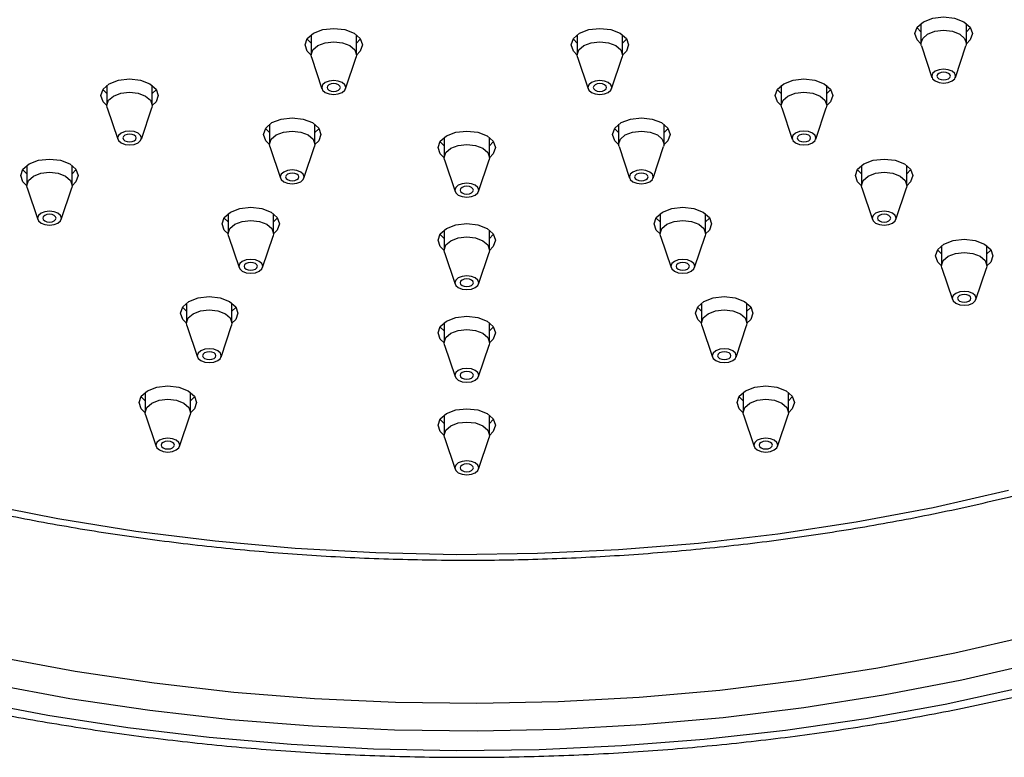
# Model space of a CAD drawing. Units: millimetres. Extents: x 3 to 4997, y 5 to 4995.
# Drawn here: x 3908 to 3981, y 1293 to 1348 of the extents above; entities that cross this region are included whole.
import ezdxf

# ---------------------------------------------------------------- set-up
doc = ezdxf.new("R2010")
doc.units = ezdxf.units.MM

msp = doc.modelspace()

# ---------------------------------------------------------------- linework, layer by layer
at = {"color": 7, "linetype": 'Continuous', "lineweight": 25}
for p, q in [((3975.078, 1347.566), (3975.078, 1346.071)), ((3978.478, 1346.071), (3978.478, 1347.566)), ((3929.405, 1346.712), (3929.405, 1345.217)), ((3932.805, 1345.217), (3932.805, 1346.712)), ((3949.334, 1346.712), (3949.334, 1345.217)), ((3952.734, 1345.217), (3952.734, 1346.712)), ((3975.109, 1345.885), (3975.898, 1343.524)), ((3977.658, 1343.524), (3978.448, 1345.885)), ((3929.436, 1345.031), (3930.225, 1342.67)), ((3931.985, 1342.67), (3932.774, 1345.031)), ((3949.365, 1345.031), (3950.154, 1342.67)), ((3951.914, 1342.67), (3952.703, 1345.031)), ((3914.119, 1342.933), (3914.119, 1341.438)), ((3917.519, 1341.438), (3917.519, 1342.933)), ((3964.619, 1342.933), (3964.619, 1341.438)), ((3968.019, 1341.438), (3968.019, 1342.933)), ((3914.15, 1341.252), (3914.94, 1338.891)), ((3916.699, 1338.891), (3917.489, 1341.252)), ((3964.65, 1341.252), (3965.44, 1338.891)), ((3967.199, 1338.891), (3967.989, 1341.252)), ((3926.299, 1340.021), (3926.299, 1338.526)), ((3929.699, 1338.526), (3929.699, 1340.021)), ((3952.44, 1340.021), (3952.44, 1338.526)), ((3955.84, 1338.526), (3955.84, 1340.021)), ((3939.369, 1339.027), (3939.369, 1337.532)), ((3942.769, 1337.532), (3942.769, 1339.027)), ((3926.33, 1338.34), (3927.119, 1335.978)), ((3928.879, 1335.978), (3929.668, 1338.34)), ((3952.471, 1338.34), (3953.26, 1335.978)), ((3955.02, 1335.978), (3955.809, 1338.34)), ((3908.119, 1336.934), (3908.119, 1335.439)), ((3911.519, 1335.439), (3911.519, 1336.934)), ((3939.4, 1337.347), (3940.19, 1334.985)), ((3941.949, 1334.985), (3942.739, 1337.347)), ((3970.619, 1336.934), (3970.619, 1335.439)), ((3974.019, 1335.439), (3974.019, 1336.934)), ((3908.15, 1335.253), (3908.94, 1332.891)), ((3910.699, 1332.891), (3911.489, 1335.253)), ((3970.65, 1335.253), (3971.44, 1332.891)), ((3973.199, 1332.891), (3973.989, 1335.253)), ((3923.193, 1333.329), (3923.193, 1331.834)), ((3926.593, 1331.834), (3926.593, 1333.329)), ((3955.546, 1333.329), (3955.546, 1331.834)), ((3958.946, 1331.834), (3958.946, 1333.329)), ((3923.224, 1331.649), (3924.013, 1329.287)), ((3925.773, 1329.287), (3926.562, 1331.649)), ((3939.369, 1332.1), (3939.369, 1330.605)), ((3942.769, 1330.605), (3942.769, 1332.1)), ((3955.576, 1331.649), (3956.366, 1329.287)), ((3958.126, 1329.287), (3958.915, 1331.649)), ((3976.619, 1330.934), (3976.619, 1329.44)), ((3980.019, 1329.44), (3980.019, 1330.934)), ((3939.4, 1330.419), (3940.19, 1328.057)), ((3941.949, 1328.057), (3942.739, 1330.419)), ((3976.65, 1329.254), (3977.44, 1326.892)), ((3979.199, 1326.892), (3979.989, 1329.254)), ((3920.087, 1326.638), (3920.087, 1325.143)), ((3923.487, 1325.143), (3923.487, 1326.638)), ((3958.651, 1326.638), (3958.651, 1325.143)), ((3962.051, 1325.143), (3962.051, 1326.638)), ((3920.118, 1324.957), (3920.908, 1322.595)), ((3922.667, 1322.595), (3923.457, 1324.957)), ((3939.369, 1325.172), (3939.369, 1323.678)), ((3942.769, 1323.678), (3942.769, 1325.172)), ((3958.682, 1324.957), (3959.472, 1322.595)), ((3961.231, 1322.595), (3962.021, 1324.957)), ((3939.4, 1323.492), (3940.19, 1321.13)), ((3941.949, 1321.13), (3942.739, 1323.492)), ((3916.982, 1319.946), (3916.982, 1318.452)), ((3920.382, 1318.452), (3920.382, 1319.946)), ((3961.757, 1319.946), (3961.757, 1318.452)), ((3965.157, 1318.452), (3965.157, 1319.946)), ((3917.012, 1318.266), (3917.802, 1315.904)), ((3919.562, 1315.904), (3920.351, 1318.266)), ((3939.369, 1318.245), (3939.369, 1316.75)), ((3942.769, 1316.75), (3942.769, 1318.245)), ((3961.788, 1318.266), (3962.577, 1315.904)), ((3964.337, 1315.904), (3965.127, 1318.266)), ((3939.4, 1316.564), (3940.19, 1314.202)), ((3941.949, 1314.202), (3942.739, 1316.564))]:
    msp.add_line(p, q, dxfattribs=at)
at = {"color": 7, "linetype": 'Continuous', "lineweight": 25, "flags": 128}
for points in [[(3975.258, 1347.684), (3975.956, 1347.953), (3976.778, 1348.047), (3977.601, 1347.953), (3978.299, 1347.684), (3978.765, 1347.281), (3978.928, 1346.806), (3978.765, 1346.331), (3978.478, 1346.046)], [(3929.585, 1346.83), (3930.282, 1347.099), (3931.105, 1347.193), (3931.928, 1347.099), (3932.625, 1346.83), (3933.091, 1346.427), (3933.255, 1345.952), (3933.091, 1345.477), (3932.804, 1345.192)], [(3949.514, 1346.83), (3950.211, 1347.099), (3951.034, 1347.193), (3951.857, 1347.099), (3952.554, 1346.83), (3953.02, 1346.427), (3953.184, 1345.952), (3953.02, 1345.477), (3952.733, 1345.192)], [(3975.079, 1346.046), (3974.792, 1346.331), (3974.628, 1346.806), (3974.792, 1347.281), (3975.258, 1347.684)], [(3975.078, 1346.944), (3974.792, 1347.229), (3974.774, 1347.255)], [(3975.109, 1345.885), (3975.078, 1346.071), (3975.208, 1346.447), (3975.576, 1346.765), (3976.128, 1346.978), (3976.778, 1347.053), (3977.429, 1346.978), (3977.98, 1346.765), (3978.349, 1346.447), (3978.478, 1346.071), (3978.448, 1345.885)], [(3978.783, 1347.255), (3978.765, 1347.229), (3978.478, 1346.944)], [(3929.406, 1345.192), (3929.119, 1345.477), (3928.955, 1345.952), (3929.119, 1346.427), (3929.585, 1346.83)], [(3929.405, 1346.09), (3929.119, 1346.375), (3929.101, 1346.401)], [(3933.109, 1346.401), (3933.091, 1346.375), (3932.805, 1346.09)], [(3949.335, 1345.192), (3949.048, 1345.477), (3948.884, 1345.952), (3949.048, 1346.427), (3949.514, 1346.83)], [(3949.334, 1346.09), (3949.048, 1346.375), (3949.03, 1346.401)], [(3953.038, 1346.401), (3953.02, 1346.375), (3952.734, 1346.09)], [(3929.436, 1345.031), (3929.405, 1345.217), (3929.534, 1345.593), (3929.903, 1345.911), (3930.454, 1346.124), (3931.105, 1346.199), (3931.755, 1346.124), (3932.307, 1345.911), (3932.676, 1345.593), (3932.805, 1345.217), (3932.774, 1345.031)], [(3949.365, 1345.031), (3949.334, 1345.217), (3949.463, 1345.593), (3949.832, 1345.911), (3950.383, 1346.124), (3951.034, 1346.199), (3951.685, 1346.124), (3952.236, 1345.911), (3952.605, 1345.593), (3952.734, 1345.217), (3952.703, 1345.031)], [(3977.412, 1343.256), (3977.606, 1343.424), (3977.675, 1343.622), (3977.606, 1343.82), (3977.412, 1343.987), (3977.121, 1344.1), (3976.778, 1344.139), (3976.435, 1344.1), (3976.145, 1343.987), (3975.95, 1343.82), (3975.882, 1343.622), (3975.95, 1343.424), (3976.145, 1343.256), (3976.435, 1343.144), (3976.778, 1343.104), (3977.121, 1343.144), (3977.412, 1343.256)], [(3914.299, 1343.051), (3914.997, 1343.32), (3915.819, 1343.414), (3916.642, 1343.32), (3917.34, 1343.051), (3917.806, 1342.648), (3917.969, 1342.173), (3917.806, 1341.698), (3917.519, 1341.413)], [(3964.799, 1343.051), (3965.497, 1343.32), (3966.319, 1343.414), (3967.142, 1343.32), (3967.84, 1343.051), (3968.306, 1342.648), (3968.469, 1342.173), (3968.306, 1341.698), (3968.019, 1341.413)], [(3977.132, 1343.417), (3977.24, 1343.511), (3977.278, 1343.622), (3977.24, 1343.732), (3977.132, 1343.826), (3976.97, 1343.888), (3976.778, 1343.91), (3976.587, 1343.888), (3976.425, 1343.826), (3976.316, 1343.732), (3976.278, 1343.622), (3976.316, 1343.511), (3976.425, 1343.417), (3976.587, 1343.355), (3976.778, 1343.333), (3976.97, 1343.355), (3977.132, 1343.417)], [(3914.12, 1341.413), (3913.833, 1341.698), (3913.669, 1342.173), (3913.833, 1342.648), (3914.299, 1343.051)], [(3914.119, 1342.311), (3913.833, 1342.596), (3913.815, 1342.622)], [(3917.824, 1342.622), (3917.806, 1342.596), (3917.519, 1342.311)], [(3931.739, 1342.402), (3931.933, 1342.57), (3932.001, 1342.768), (3931.933, 1342.966), (3931.739, 1343.133), (3931.448, 1343.246), (3931.105, 1343.285), (3930.762, 1343.246), (3930.471, 1343.133), (3930.277, 1342.966), (3930.209, 1342.768), (3930.277, 1342.57), (3930.471, 1342.402), (3930.762, 1342.29), (3931.105, 1342.25), (3931.448, 1342.29), (3931.739, 1342.402)], [(3931.458, 1342.563), (3931.567, 1342.657), (3931.605, 1342.768), (3931.567, 1342.878), (3931.458, 1342.972), (3931.296, 1343.034), (3931.105, 1343.056), (3930.914, 1343.034), (3930.751, 1342.972), (3930.643, 1342.878), (3930.605, 1342.768), (3930.643, 1342.657), (3930.751, 1342.563), (3930.914, 1342.501), (3931.105, 1342.479), (3931.296, 1342.501), (3931.458, 1342.563)], [(3951.668, 1342.402), (3951.862, 1342.57), (3951.93, 1342.768), (3951.862, 1342.966), (3951.668, 1343.133), (3951.377, 1343.246), (3951.034, 1343.285), (3950.691, 1343.246), (3950.4, 1343.133), (3950.206, 1342.966), (3950.138, 1342.768), (3950.206, 1342.57), (3950.4, 1342.402), (3950.691, 1342.29), (3951.034, 1342.25), (3951.377, 1342.29), (3951.668, 1342.402)], [(3951.388, 1342.563), (3951.496, 1342.657), (3951.534, 1342.768), (3951.496, 1342.878), (3951.388, 1342.972), (3951.225, 1343.034), (3951.034, 1343.056), (3950.843, 1343.034), (3950.68, 1342.972), (3950.572, 1342.878), (3950.534, 1342.768), (3950.572, 1342.657), (3950.68, 1342.563), (3950.843, 1342.501), (3951.034, 1342.479), (3951.225, 1342.501), (3951.388, 1342.563)], [(3964.62, 1341.413), (3964.333, 1341.698), (3964.169, 1342.173), (3964.333, 1342.648), (3964.799, 1343.051)], [(3964.619, 1342.311), (3964.333, 1342.596), (3964.315, 1342.622)], [(3968.324, 1342.622), (3968.306, 1342.596), (3968.019, 1342.311)], [(3914.15, 1341.252), (3914.119, 1341.438), (3914.249, 1341.814), (3914.617, 1342.132), (3915.169, 1342.345), (3915.819, 1342.42), (3916.47, 1342.345), (3917.022, 1342.132), (3917.39, 1341.814), (3917.519, 1341.438), (3917.489, 1341.252)], [(3964.65, 1341.252), (3964.619, 1341.438), (3964.749, 1341.814), (3965.117, 1342.132), (3965.669, 1342.345), (3966.319, 1342.42), (3966.97, 1342.345), (3967.522, 1342.132), (3967.89, 1341.814), (3968.019, 1341.438), (3967.989, 1341.252)], [(3926.479, 1340.138), (3927.176, 1340.407), (3927.999, 1340.502), (3928.822, 1340.407), (3929.519, 1340.138), (3929.985, 1339.736), (3930.149, 1339.261), (3929.985, 1338.786), (3929.699, 1338.5)], [(3952.62, 1340.138), (3953.317, 1340.407), (3954.14, 1340.502), (3954.963, 1340.407), (3955.66, 1340.138), (3956.126, 1339.736), (3956.29, 1339.261), (3956.126, 1338.786), (3955.839, 1338.5)], [(3926.3, 1338.5), (3926.013, 1338.786), (3925.849, 1339.261), (3926.013, 1339.736), (3926.479, 1340.138)], [(3926.299, 1339.399), (3926.013, 1339.684), (3925.995, 1339.71)], [(3930.003, 1339.71), (3929.985, 1339.684), (3929.699, 1339.399)], [(3952.44, 1338.5), (3952.153, 1338.786), (3951.99, 1339.261), (3952.153, 1339.736), (3952.62, 1340.138)], [(3952.44, 1339.399), (3952.153, 1339.684), (3952.136, 1339.71)], [(3956.144, 1339.71), (3956.126, 1339.684), (3955.84, 1339.399)], [(3916.453, 1338.623), (3916.647, 1338.791), (3916.716, 1338.989), (3916.647, 1339.187), (3916.453, 1339.354), (3916.162, 1339.467), (3915.819, 1339.506), (3915.477, 1339.467), (3915.186, 1339.354), (3914.992, 1339.187), (3914.923, 1338.989), (3914.992, 1338.791), (3915.186, 1338.623), (3915.477, 1338.511), (3915.819, 1338.471), (3916.162, 1338.511), (3916.453, 1338.623)], [(3916.173, 1338.784), (3916.281, 1338.878), (3916.319, 1338.989), (3916.281, 1339.099), (3916.173, 1339.193), (3916.011, 1339.255), (3915.819, 1339.277), (3915.628, 1339.255), (3915.466, 1339.193), (3915.358, 1339.099), (3915.319, 1338.989), (3915.358, 1338.878), (3915.466, 1338.784), (3915.628, 1338.722), (3915.819, 1338.7), (3916.011, 1338.722), (3916.173, 1338.784)], [(3926.33, 1338.34), (3926.299, 1338.526), (3926.429, 1338.901), (3926.797, 1339.22), (3927.349, 1339.433), (3927.999, 1339.507), (3928.65, 1339.433), (3929.201, 1339.22), (3929.57, 1338.901), (3929.699, 1338.526), (3929.668, 1338.34)], [(3939.37, 1337.507), (3939.083, 1337.792), (3938.919, 1338.267), (3939.083, 1338.742), (3939.549, 1339.145)], [(3939.549, 1339.145), (3940.247, 1339.414), (3941.069, 1339.509), (3941.892, 1339.414), (3942.59, 1339.145), (3943.056, 1338.742), (3943.219, 1338.267), (3943.056, 1337.792), (3942.769, 1337.507)], [(3952.471, 1338.34), (3952.44, 1338.526), (3952.569, 1338.901), (3952.938, 1339.22), (3953.489, 1339.433), (3954.14, 1339.507), (3954.79, 1339.433), (3955.342, 1339.22), (3955.71, 1338.901), (3955.84, 1338.526), (3955.809, 1338.34)], [(3966.953, 1338.623), (3967.147, 1338.791), (3967.216, 1338.989), (3967.147, 1339.187), (3966.953, 1339.354), (3966.662, 1339.467), (3966.319, 1339.506), (3965.977, 1339.467), (3965.686, 1339.354), (3965.492, 1339.187), (3965.423, 1338.989), (3965.492, 1338.791), (3965.686, 1338.623), (3965.977, 1338.511), (3966.319, 1338.471), (3966.662, 1338.511), (3966.953, 1338.623)], [(3966.673, 1338.784), (3966.781, 1338.878), (3966.819, 1338.989), (3966.781, 1339.099), (3966.673, 1339.193), (3966.511, 1339.255), (3966.319, 1339.277), (3966.128, 1339.255), (3965.966, 1339.193), (3965.858, 1339.099), (3965.819, 1338.989), (3965.858, 1338.878), (3965.966, 1338.784), (3966.128, 1338.722), (3966.319, 1338.7), (3966.511, 1338.722), (3966.673, 1338.784)], [(3939.369, 1338.406), (3939.083, 1338.691), (3939.065, 1338.716)], [(3939.4, 1337.347), (3939.369, 1337.532), (3939.499, 1337.908), (3939.867, 1338.226), (3940.419, 1338.439), (3941.069, 1338.514), (3941.72, 1338.439), (3942.272, 1338.226), (3942.64, 1337.908), (3942.769, 1337.532), (3942.739, 1337.347)], [(3943.074, 1338.716), (3943.056, 1338.691), (3942.769, 1338.406)], [(3908.12, 1335.413), (3907.833, 1335.699), (3907.669, 1336.174), (3907.833, 1336.649), (3908.299, 1337.051)], [(3908.299, 1337.051), (3908.997, 1337.32), (3909.819, 1337.415), (3910.642, 1337.32), (3911.34, 1337.051), (3911.806, 1336.649), (3911.969, 1336.174), (3911.806, 1335.699), (3911.519, 1335.413)], [(3970.62, 1335.413), (3970.333, 1335.699), (3970.169, 1336.174), (3970.333, 1336.649), (3970.799, 1337.051)], [(3970.799, 1337.051), (3971.497, 1337.32), (3972.319, 1337.415), (3973.142, 1337.32), (3973.84, 1337.051), (3974.306, 1336.649), (3974.469, 1336.174), (3974.306, 1335.699), (3974.019, 1335.413)], [(3908.119, 1336.312), (3907.833, 1336.597), (3907.815, 1336.623)], [(3908.15, 1335.253), (3908.119, 1335.439), (3908.249, 1335.814), (3908.617, 1336.133), (3909.169, 1336.346), (3909.819, 1336.42), (3910.47, 1336.346), (3911.022, 1336.133), (3911.39, 1335.814), (3911.519, 1335.439), (3911.489, 1335.253)], [(3911.824, 1336.623), (3911.806, 1336.597), (3911.519, 1336.312)], [(3928.633, 1335.71), (3928.827, 1335.878), (3928.895, 1336.076), (3928.827, 1336.274), (3928.633, 1336.442), (3928.342, 1336.554), (3927.999, 1336.594), (3927.656, 1336.554), (3927.365, 1336.442), (3927.171, 1336.274), (3927.103, 1336.076), (3927.171, 1335.878), (3927.365, 1335.71), (3927.656, 1335.598), (3927.999, 1335.559), (3928.342, 1335.598), (3928.633, 1335.71)], [(3928.353, 1335.872), (3928.461, 1335.966), (3928.499, 1336.076), (3928.461, 1336.187), (3928.353, 1336.28), (3928.19, 1336.343), (3927.999, 1336.365), (3927.808, 1336.343), (3927.646, 1336.28), (3927.537, 1336.187), (3927.499, 1336.076), (3927.537, 1335.966), (3927.646, 1335.872), (3927.808, 1335.81), (3927.999, 1335.788), (3928.19, 1335.81), (3928.353, 1335.872)], [(3954.774, 1335.71), (3954.968, 1335.878), (3955.036, 1336.076), (3954.968, 1336.274), (3954.774, 1336.442), (3954.483, 1336.554), (3954.14, 1336.594), (3953.797, 1336.554), (3953.506, 1336.442), (3953.312, 1336.274), (3953.244, 1336.076), (3953.312, 1335.878), (3953.506, 1335.71), (3953.797, 1335.598), (3954.14, 1335.559), (3954.483, 1335.598), (3954.774, 1335.71)], [(3954.493, 1335.872), (3954.602, 1335.966), (3954.64, 1336.076), (3954.602, 1336.187), (3954.493, 1336.28), (3954.331, 1336.343), (3954.14, 1336.365), (3953.948, 1336.343), (3953.786, 1336.28), (3953.678, 1336.187), (3953.64, 1336.076), (3953.678, 1335.966), (3953.786, 1335.872), (3953.948, 1335.81), (3954.14, 1335.788), (3954.331, 1335.81), (3954.493, 1335.872)], [(3970.619, 1336.312), (3970.333, 1336.597), (3970.315, 1336.623)], [(3970.65, 1335.253), (3970.619, 1335.439), (3970.749, 1335.814), (3971.117, 1336.133), (3971.669, 1336.346), (3972.319, 1336.42), (3972.97, 1336.346), (3973.522, 1336.133), (3973.89, 1335.814), (3974.019, 1335.439), (3973.989, 1335.253)], [(3974.324, 1336.623), (3974.306, 1336.597), (3974.019, 1336.312)], [(3941.703, 1334.717), (3941.897, 1334.885), (3941.966, 1335.083), (3941.897, 1335.281), (3941.703, 1335.449), (3941.412, 1335.561), (3941.069, 1335.6), (3940.727, 1335.561), (3940.436, 1335.449), (3940.242, 1335.281), (3940.173, 1335.083), (3940.242, 1334.885), (3940.436, 1334.717), (3940.727, 1334.605), (3941.069, 1334.565), (3941.412, 1334.605), (3941.703, 1334.717)], [(3941.423, 1334.879), (3941.531, 1334.972), (3941.569, 1335.083), (3941.531, 1335.193), (3941.423, 1335.287), (3941.261, 1335.35), (3941.069, 1335.371), (3940.878, 1335.35), (3940.716, 1335.287), (3940.608, 1335.193), (3940.569, 1335.083), (3940.608, 1334.972), (3940.716, 1334.879), (3940.878, 1334.816), (3941.069, 1334.794), (3941.261, 1334.816), (3941.423, 1334.879)], [(3923.373, 1333.447), (3924.071, 1333.716), (3924.893, 1333.81), (3925.716, 1333.716), (3926.414, 1333.447), (3926.88, 1333.044), (3927.043, 1332.569), (3926.88, 1332.094), (3926.593, 1331.809)], [(3955.725, 1333.447), (3956.423, 1333.716), (3957.246, 1333.81), (3958.068, 1333.716), (3958.766, 1333.447), (3959.232, 1333.044), (3959.396, 1332.569), (3959.232, 1332.094), (3958.945, 1331.809)], [(3910.453, 1332.623), (3910.647, 1332.791), (3910.716, 1332.989), (3910.647, 1333.187), (3910.453, 1333.355), (3910.162, 1333.467), (3909.819, 1333.507), (3909.477, 1333.467), (3909.186, 1333.355), (3908.992, 1333.187), (3908.923, 1332.989), (3908.992, 1332.791), (3909.186, 1332.623), (3909.477, 1332.511), (3909.819, 1332.472), (3910.162, 1332.511), (3910.453, 1332.623)], [(3910.173, 1332.785), (3910.281, 1332.879), (3910.319, 1332.989), (3910.281, 1333.1), (3910.173, 1333.193), (3910.011, 1333.256), (3909.819, 1333.278), (3909.628, 1333.256), (3909.466, 1333.193), (3909.358, 1333.1), (3909.319, 1332.989), (3909.358, 1332.879), (3909.466, 1332.785), (3909.628, 1332.723), (3909.819, 1332.701), (3910.011, 1332.723), (3910.173, 1332.785)], [(3923.194, 1331.809), (3922.907, 1332.094), (3922.743, 1332.569), (3922.907, 1333.044), (3923.373, 1333.447)], [(3955.546, 1331.809), (3955.259, 1332.094), (3955.096, 1332.569), (3955.259, 1333.044), (3955.725, 1333.447)], [(3972.953, 1332.623), (3973.147, 1332.791), (3973.216, 1332.989), (3973.147, 1333.187), (3972.953, 1333.355), (3972.662, 1333.467), (3972.319, 1333.507), (3971.977, 1333.467), (3971.686, 1333.355), (3971.492, 1333.187), (3971.423, 1332.989), (3971.492, 1332.791), (3971.686, 1332.623), (3971.977, 1332.511), (3972.319, 1332.472), (3972.662, 1332.511), (3972.953, 1332.623)], [(3972.673, 1332.785), (3972.781, 1332.879), (3972.819, 1332.989), (3972.781, 1333.1), (3972.673, 1333.193), (3972.511, 1333.256), (3972.319, 1333.278), (3972.128, 1333.256), (3971.966, 1333.193), (3971.858, 1333.1), (3971.819, 1332.989), (3971.858, 1332.879), (3971.966, 1332.785), (3972.128, 1332.723), (3972.319, 1332.701), (3972.511, 1332.723), (3972.673, 1332.785)], [(3923.193, 1332.708), (3922.907, 1332.993), (3922.889, 1333.018)], [(3923.224, 1331.649), (3923.193, 1331.834), (3923.323, 1332.21), (3923.691, 1332.528), (3924.243, 1332.741), (3924.893, 1332.816), (3925.544, 1332.741), (3926.095, 1332.528), (3926.464, 1332.21), (3926.593, 1331.834), (3926.562, 1331.649)], [(3926.898, 1333.018), (3926.88, 1332.993), (3926.593, 1332.708)], [(3939.549, 1332.218), (3940.247, 1332.487), (3941.069, 1332.581), (3941.892, 1332.487), (3942.59, 1332.218), (3943.056, 1331.815), (3943.219, 1331.34), (3943.056, 1330.865), (3942.769, 1330.58)], [(3955.546, 1332.708), (3955.259, 1332.993), (3955.241, 1333.018)], [(3955.576, 1331.649), (3955.546, 1331.834), (3955.675, 1332.21), (3956.044, 1332.528), (3956.595, 1332.741), (3957.246, 1332.816), (3957.896, 1332.741), (3958.448, 1332.528), (3958.816, 1332.21), (3958.946, 1331.834), (3958.915, 1331.649)], [(3959.25, 1333.018), (3959.232, 1332.993), (3958.946, 1332.708)], [(3939.37, 1330.58), (3939.083, 1330.865), (3938.919, 1331.34), (3939.083, 1331.815), (3939.549, 1332.218)], [(3939.369, 1331.478), (3939.083, 1331.763), (3939.065, 1331.789)], [(3939.4, 1330.419), (3939.369, 1330.605), (3939.499, 1330.981), (3939.867, 1331.299), (3940.419, 1331.512), (3941.069, 1331.586), (3941.72, 1331.512), (3942.272, 1331.299), (3942.64, 1330.981), (3942.769, 1330.605), (3942.739, 1330.419)], [(3943.074, 1331.789), (3943.056, 1331.763), (3942.769, 1331.478)], [(3976.62, 1329.414), (3976.333, 1329.699), (3976.169, 1330.174), (3976.333, 1330.649), (3976.799, 1331.052)], [(3976.799, 1331.052), (3977.497, 1331.321), (3978.319, 1331.416), (3979.142, 1331.321), (3979.84, 1331.052), (3980.306, 1330.649), (3980.469, 1330.174), (3980.306, 1329.699), (3980.019, 1329.414)], [(3976.619, 1330.313), (3976.333, 1330.598), (3976.315, 1330.624)], [(3976.65, 1329.254), (3976.619, 1329.44), (3976.749, 1329.815), (3977.117, 1330.133), (3977.669, 1330.346), (3978.319, 1330.421), (3978.97, 1330.346), (3979.522, 1330.133), (3979.89, 1329.815), (3980.019, 1329.44), (3979.989, 1329.254)], [(3980.324, 1330.624), (3980.306, 1330.598), (3980.019, 1330.313)], [(3925.527, 1329.019), (3925.721, 1329.187), (3925.789, 1329.385), (3925.721, 1329.583), (3925.527, 1329.751), (3925.236, 1329.863), (3924.893, 1329.902), (3924.55, 1329.863), (3924.26, 1329.751), (3924.065, 1329.583), (3923.997, 1329.385), (3924.065, 1329.187), (3924.26, 1329.019), (3924.55, 1328.907), (3924.893, 1328.867), (3925.236, 1328.907), (3925.527, 1329.019)], [(3925.247, 1329.181), (3925.355, 1329.274), (3925.393, 1329.385), (3925.355, 1329.495), (3925.247, 1329.589), (3925.085, 1329.651), (3924.893, 1329.673), (3924.702, 1329.651), (3924.54, 1329.589), (3924.431, 1329.495), (3924.393, 1329.385), (3924.431, 1329.274), (3924.54, 1329.181), (3924.702, 1329.118), (3924.893, 1329.096), (3925.085, 1329.118), (3925.247, 1329.181)], [(3957.879, 1329.019), (3958.074, 1329.187), (3958.142, 1329.385), (3958.074, 1329.583), (3957.879, 1329.751), (3957.589, 1329.863), (3957.246, 1329.902), (3956.903, 1329.863), (3956.612, 1329.751), (3956.418, 1329.583), (3956.35, 1329.385), (3956.418, 1329.187), (3956.612, 1329.019), (3956.903, 1328.907), (3957.246, 1328.867), (3957.589, 1328.907), (3957.879, 1329.019)], [(3957.599, 1329.181), (3957.708, 1329.274), (3957.746, 1329.385), (3957.708, 1329.495), (3957.599, 1329.589), (3957.437, 1329.651), (3957.246, 1329.673), (3957.054, 1329.651), (3956.892, 1329.589), (3956.784, 1329.495), (3956.746, 1329.385), (3956.784, 1329.274), (3956.892, 1329.181), (3957.054, 1329.118), (3957.246, 1329.096), (3957.437, 1329.118), (3957.599, 1329.181)], [(3941.703, 1327.79), (3941.897, 1327.957), (3941.966, 1328.155), (3941.897, 1328.353), (3941.703, 1328.521), (3941.412, 1328.633), (3941.069, 1328.673), (3940.727, 1328.633), (3940.436, 1328.521), (3940.242, 1328.353), (3940.173, 1328.155), (3940.242, 1327.957), (3940.436, 1327.79), (3940.727, 1327.677), (3941.069, 1327.638), (3941.412, 1327.677), (3941.703, 1327.79)], [(3941.423, 1327.951), (3941.531, 1328.045), (3941.569, 1328.155), (3941.531, 1328.266), (3941.423, 1328.359), (3941.261, 1328.422), (3941.069, 1328.444), (3940.878, 1328.422), (3940.716, 1328.359), (3940.608, 1328.266), (3940.569, 1328.155), (3940.608, 1328.045), (3940.716, 1327.951), (3940.878, 1327.889), (3941.069, 1327.867), (3941.261, 1327.889), (3941.423, 1327.951)], [(3978.953, 1326.624), (3979.147, 1326.792), (3979.216, 1326.99), (3979.147, 1327.188), (3978.953, 1327.356), (3978.662, 1327.468), (3978.319, 1327.507), (3977.977, 1327.468), (3977.686, 1327.356), (3977.492, 1327.188), (3977.423, 1326.99), (3977.492, 1326.792), (3977.686, 1326.624), (3977.977, 1326.512), (3978.319, 1326.473), (3978.662, 1326.512), (3978.953, 1326.624)], [(3978.673, 1326.786), (3978.781, 1326.879), (3978.819, 1326.99), (3978.781, 1327.1), (3978.673, 1327.194), (3978.511, 1327.257), (3978.319, 1327.279), (3978.128, 1327.257), (3977.966, 1327.194), (3977.858, 1327.1), (3977.819, 1326.99), (3977.858, 1326.879), (3977.966, 1326.786), (3978.128, 1326.723), (3978.319, 1326.701), (3978.511, 1326.723), (3978.673, 1326.786)], [(3920.088, 1325.118), (3919.801, 1325.403), (3919.637, 1325.878), (3919.801, 1326.353), (3920.267, 1326.756)], [(3920.267, 1326.756), (3920.965, 1327.025), (3921.787, 1327.119), (3922.61, 1327.025), (3923.308, 1326.756), (3923.774, 1326.353), (3923.937, 1325.878), (3923.774, 1325.403), (3923.487, 1325.118)], [(3958.652, 1325.118), (3958.365, 1325.403), (3958.201, 1325.878), (3958.365, 1326.353), (3958.831, 1326.756)], [(3958.831, 1326.756), (3959.529, 1327.025), (3960.351, 1327.119), (3961.174, 1327.025), (3961.872, 1326.756), (3962.338, 1326.353), (3962.501, 1325.878), (3962.338, 1325.403), (3962.051, 1325.118)], [(3920.087, 1326.016), (3919.801, 1326.301), (3919.783, 1326.327)], [(3920.118, 1324.957), (3920.087, 1325.143), (3920.217, 1325.519), (3920.585, 1325.837), (3921.137, 1326.05), (3921.787, 1326.124), (3922.438, 1326.05), (3922.99, 1325.837), (3923.358, 1325.519), (3923.487, 1325.143), (3923.457, 1324.957)], [(3923.792, 1326.327), (3923.774, 1326.301), (3923.487, 1326.016)], [(3958.651, 1326.016), (3958.365, 1326.301), (3958.347, 1326.327)], [(3958.682, 1324.957), (3958.651, 1325.143), (3958.781, 1325.519), (3959.149, 1325.837), (3959.701, 1326.05), (3960.351, 1326.124), (3961.002, 1326.05), (3961.554, 1325.837), (3961.922, 1325.519), (3962.051, 1325.143), (3962.021, 1324.957)], [(3962.356, 1326.327), (3962.338, 1326.301), (3962.051, 1326.016)], [(3939.37, 1323.652), (3939.083, 1323.937), (3938.919, 1324.412), (3939.083, 1324.887), (3939.549, 1325.29)], [(3939.549, 1325.29), (3940.247, 1325.559), (3941.069, 1325.654), (3941.892, 1325.559), (3942.59, 1325.29), (3943.056, 1324.887), (3943.219, 1324.412), (3943.056, 1323.937), (3942.769, 1323.652)], [(3939.369, 1324.551), (3939.083, 1324.836), (3939.065, 1324.862)], [(3939.4, 1323.492), (3939.369, 1323.678), (3939.499, 1324.053), (3939.867, 1324.371), (3940.419, 1324.584), (3941.069, 1324.659), (3941.72, 1324.584), (3942.272, 1324.371), (3942.64, 1324.053), (3942.769, 1323.678), (3942.739, 1323.492)], [(3943.074, 1324.862), (3943.056, 1324.836), (3942.769, 1324.551)], [(3922.421, 1322.328), (3922.615, 1322.495), (3922.684, 1322.693), (3922.615, 1322.891), (3922.421, 1323.059), (3922.13, 1323.171), (3921.787, 1323.211), (3921.445, 1323.171), (3921.154, 1323.059), (3920.96, 1322.891), (3920.891, 1322.693), (3920.96, 1322.495), (3921.154, 1322.328), (3921.445, 1322.215), (3921.787, 1322.176), (3922.13, 1322.215), (3922.421, 1322.328)], [(3922.141, 1322.489), (3922.249, 1322.583), (3922.287, 1322.693), (3922.249, 1322.804), (3922.141, 1322.897), (3921.979, 1322.96), (3921.787, 1322.982), (3921.596, 1322.96), (3921.434, 1322.897), (3921.326, 1322.804), (3921.287, 1322.693), (3921.326, 1322.583), (3921.434, 1322.489), (3921.596, 1322.427), (3921.787, 1322.405), (3921.979, 1322.427), (3922.141, 1322.489)], [(3960.985, 1322.328), (3961.179, 1322.495), (3961.248, 1322.693), (3961.179, 1322.891), (3960.985, 1323.059), (3960.694, 1323.171), (3960.351, 1323.211), (3960.009, 1323.171), (3959.718, 1323.059), (3959.524, 1322.891), (3959.455, 1322.693), (3959.524, 1322.495), (3959.718, 1322.328), (3960.009, 1322.215), (3960.351, 1322.176), (3960.694, 1322.215), (3960.985, 1322.328)], [(3960.705, 1322.489), (3960.813, 1322.583), (3960.851, 1322.693), (3960.813, 1322.804), (3960.705, 1322.897), (3960.543, 1322.96), (3960.351, 1322.982), (3960.16, 1322.96), (3959.998, 1322.897), (3959.89, 1322.804), (3959.851, 1322.693), (3959.89, 1322.583), (3959.998, 1322.489), (3960.16, 1322.427), (3960.351, 1322.405), (3960.543, 1322.427), (3960.705, 1322.489)], [(3941.703, 1320.862), (3941.897, 1321.03), (3941.966, 1321.228), (3941.897, 1321.426), (3941.703, 1321.594), (3941.412, 1321.706), (3941.069, 1321.745), (3940.727, 1321.706), (3940.436, 1321.594), (3940.242, 1321.426), (3940.173, 1321.228), (3940.242, 1321.03), (3940.436, 1320.862), (3940.727, 1320.75), (3941.069, 1320.711), (3941.412, 1320.75), (3941.703, 1320.862)], [(3941.423, 1321.024), (3941.531, 1321.117), (3941.569, 1321.228), (3941.531, 1321.338), (3941.423, 1321.432), (3941.261, 1321.495), (3941.069, 1321.517), (3940.878, 1321.495), (3940.716, 1321.432), (3940.608, 1321.338), (3940.569, 1321.228), (3940.608, 1321.117), (3940.716, 1321.024), (3940.878, 1320.961), (3941.069, 1320.939), (3941.261, 1320.961), (3941.423, 1321.024)], [(3916.982, 1318.426), (3916.695, 1318.712), (3916.532, 1319.186), (3916.695, 1319.661), (3917.161, 1320.064)], [(3917.161, 1320.064), (3917.859, 1320.333), (3918.682, 1320.428), (3919.504, 1320.333), (3920.202, 1320.064), (3920.668, 1319.661), (3920.832, 1319.186), (3920.668, 1318.712), (3920.381, 1318.426)], [(3961.758, 1318.426), (3961.471, 1318.712), (3961.307, 1319.186), (3961.471, 1319.661), (3961.937, 1320.064)], [(3961.937, 1320.064), (3962.635, 1320.333), (3963.457, 1320.428), (3964.28, 1320.333), (3964.978, 1320.064), (3965.444, 1319.661), (3965.607, 1319.186), (3965.444, 1318.712), (3965.157, 1318.426)], [(3916.982, 1319.325), (3916.695, 1319.61), (3916.677, 1319.636)], [(3917.012, 1318.266), (3916.982, 1318.452), (3917.111, 1318.827), (3917.48, 1319.146), (3918.031, 1319.358), (3918.682, 1319.433), (3919.332, 1319.358), (3919.884, 1319.146), (3920.252, 1318.827), (3920.382, 1318.452), (3920.351, 1318.266)], [(3920.686, 1319.636), (3920.668, 1319.61), (3920.382, 1319.325)], [(3961.757, 1319.325), (3961.471, 1319.61), (3961.453, 1319.636)], [(3961.788, 1318.266), (3961.757, 1318.452), (3961.887, 1318.827), (3962.255, 1319.146), (3962.807, 1319.358), (3963.457, 1319.433), (3964.108, 1319.358), (3964.659, 1319.146), (3965.028, 1318.827), (3965.157, 1318.452), (3965.127, 1318.266)], [(3965.462, 1319.636), (3965.444, 1319.61), (3965.157, 1319.325)], [(3939.37, 1316.725), (3939.083, 1317.01), (3938.919, 1317.485), (3939.083, 1317.96), (3939.549, 1318.363)], [(3939.549, 1318.363), (3940.247, 1318.632), (3941.069, 1318.726), (3941.892, 1318.632), (3942.59, 1318.363), (3943.056, 1317.96), (3943.219, 1317.485), (3943.056, 1317.01), (3942.769, 1316.725)], [(3939.369, 1317.623), (3939.083, 1317.908), (3939.065, 1317.934)], [(3939.4, 1316.564), (3939.369, 1316.75), (3939.499, 1317.126), (3939.867, 1317.444), (3940.419, 1317.657), (3941.069, 1317.731), (3941.72, 1317.657), (3942.272, 1317.444), (3942.64, 1317.126), (3942.769, 1316.75), (3942.739, 1316.564)], [(3943.074, 1317.934), (3943.056, 1317.908), (3942.769, 1317.623)], [(3919.315, 1315.636), (3919.51, 1315.804), (3919.578, 1316.002), (3919.51, 1316.2), (3919.315, 1316.368), (3919.025, 1316.48), (3918.682, 1316.519), (3918.339, 1316.48), (3918.048, 1316.368), (3917.854, 1316.2), (3917.785, 1316.002), (3917.854, 1315.804), (3918.048, 1315.636), (3918.339, 1315.524), (3918.682, 1315.485), (3919.025, 1315.524), (3919.315, 1315.636)], [(3919.035, 1315.798), (3919.144, 1315.892), (3919.182, 1316.002), (3919.144, 1316.112), (3919.035, 1316.206), (3918.873, 1316.269), (3918.682, 1316.291), (3918.49, 1316.269), (3918.328, 1316.206), (3918.22, 1316.112), (3918.182, 1316.002), (3918.22, 1315.892), (3918.328, 1315.798), (3918.49, 1315.735), (3918.682, 1315.713), (3918.873, 1315.735), (3919.035, 1315.798)], [(3964.091, 1315.636), (3964.285, 1315.804), (3964.353, 1316.002), (3964.285, 1316.2), (3964.091, 1316.368), (3963.8, 1316.48), (3963.457, 1316.519), (3963.114, 1316.48), (3962.824, 1316.368), (3962.629, 1316.2), (3962.561, 1316.002), (3962.629, 1315.804), (3962.824, 1315.636), (3963.114, 1315.524), (3963.457, 1315.485), (3963.8, 1315.524), (3964.091, 1315.636)], [(3963.811, 1315.798), (3963.919, 1315.892), (3963.957, 1316.002), (3963.919, 1316.112), (3963.811, 1316.206), (3963.649, 1316.269), (3963.457, 1316.291), (3963.266, 1316.269), (3963.104, 1316.206), (3962.995, 1316.112), (3962.957, 1316.002), (3962.995, 1315.892), (3963.104, 1315.798), (3963.266, 1315.735), (3963.457, 1315.713), (3963.649, 1315.735), (3963.811, 1315.798)], [(3941.703, 1313.935), (3941.897, 1314.102), (3941.966, 1314.3), (3941.897, 1314.498), (3941.703, 1314.666), (3941.412, 1314.778), (3941.069, 1314.818), (3940.727, 1314.778), (3940.436, 1314.666), (3940.242, 1314.498), (3940.173, 1314.3), (3940.242, 1314.102), (3940.436, 1313.935), (3940.727, 1313.823), (3941.069, 1313.783), (3941.412, 1313.823), (3941.703, 1313.935)], [(3941.423, 1314.096), (3941.531, 1314.19), (3941.569, 1314.3), (3941.531, 1314.411), (3941.423, 1314.505), (3941.261, 1314.567), (3941.069, 1314.589), (3940.878, 1314.567), (3940.716, 1314.505), (3940.608, 1314.411), (3940.569, 1314.3), (3940.608, 1314.19), (3940.716, 1314.096), (3940.878, 1314.034), (3941.069, 1314.012), (3941.261, 1314.034), (3941.423, 1314.096)], [(3981.64, 1312.593), (3975.996, 1311.312), (3970.232, 1310.226), (3964.367, 1309.336), (3958.422, 1308.647), (3952.418, 1308.161), (3946.374, 1307.878), (3940.311, 1307.801), (3934.252, 1307.93), (3928.216, 1308.263), (3922.224, 1308.801), (3916.297, 1309.54), (3910.455, 1310.479), (3904.72, 1311.615)], [(3903.793, 1296.919), (3909.69, 1295.796), (3915.687, 1294.869), (3921.766, 1294.138), (3927.906, 1293.608), (3934.088, 1293.279), (3940.293, 1293.152), (3946.501, 1293.228), (3952.691, 1293.507), (3958.843, 1293.987), (3964.939, 1294.668), (3970.959, 1295.546), (3976.882, 1296.62), (3982.691, 1297.885), (3988.367, 1299.339), (3993.891, 1300.975), (3999.245, 1302.789), (4004.414, 1304.775), (4009.38, 1306.927), (4014.126, 1309.237), (4018.639, 1311.699)], [(3905.954, 1300.15), (3911.756, 1299.078), (3917.655, 1298.2), (3923.632, 1297.52), (3929.667, 1297.04), (3935.74, 1296.762), (3941.831, 1296.686), (3947.919, 1296.812), (3953.985, 1297.141), (3960.007, 1297.672), (3965.967, 1298.401), (3971.844, 1299.328), (3977.618, 1300.448), (3983.272, 1301.759)], [(3983.87, 1299.74), (3978.137, 1298.411), (3972.28, 1297.274), (3966.32, 1296.335), (3960.276, 1295.595), (3954.168, 1295.057), (3948.016, 1294.724), (3941.842, 1294.595), (3935.665, 1294.672), (3929.506, 1294.955), (3923.385, 1295.441), (3917.323, 1296.131), (3911.34, 1297.021), (3905.455, 1298.108)]]:
    msp.add_lwpolyline(points, dxfattribs=at)
at = {"color": 7, "linetype": 'Continuous', "lineweight": 25}
for points, knots in [([(4223.306, 1309.227), (4223.299, 1310.408), (4223.28, 1313.822), (4223.07, 1319.555), (4222.603, 1326.451), (4221.902, 1333.44), (4220.975, 1340.509), (4219.823, 1347.647), (4218.448, 1354.844), (4216.853, 1362.088), (4215.041, 1369.369), (4213.015, 1376.676), (4210.779, 1383.998), (4208.338, 1391.324), (4205.694, 1398.642), (4202.852, 1405.943), (4199.817, 1413.214), (4196.594, 1420.446), (4193.187, 1427.626), (4189.602, 1434.745), (4185.845, 1441.792), (4181.921, 1448.755), (4177.837, 1455.625), (4173.597, 1462.391), (4169.21, 1469.042), (4164.681, 1475.569), (4160.017, 1481.961), (4155.226, 1488.209), (4150.313, 1494.303), (4145.287, 1500.234), (4140.154, 1505.993), (4134.922, 1511.57), (4129.599, 1516.957), (4124.193, 1522.145), (4118.71, 1527.127), (4113.159, 1531.894), (4107.547, 1536.438), (4101.884, 1540.752), (4096.176, 1544.829), (4090.432, 1548.662), (4084.66, 1552.243), (4078.868, 1555.567), (4073.065, 1558.627), (4067.26, 1561.417), (4061.462, 1563.932), (4055.68, 1566.165), (4049.924, 1568.112), (4044.203, 1569.769), (4038.528, 1571.132), (4032.91, 1572.197), (4027.358, 1572.962), (4021.884, 1573.426), (4016.498, 1573.587), (4011.212, 1573.448), (4006.034, 1573.008), (4000.976, 1572.27), (3996.045, 1571.238), (3991.25, 1569.916), (3986.598, 1568.307), (3982.096, 1566.417), (3977.749, 1564.249), (3973.563, 1561.807), (3969.543, 1559.097), (3965.694, 1556.122), (3962.022, 1552.887), (3958.53, 1549.395), (3955.225, 1545.651), (3952.109, 1541.658), (3949.19, 1537.421), (3946.471, 1532.945), (3943.959, 1528.237), (3941.658, 1523.302), (3939.573, 1518.149), (3937.708, 1512.787), (3936.068, 1507.224), (3934.655, 1501.471), (3933.473, 1495.538), (3932.522, 1489.436), (3931.803, 1483.175), (3931.322, 1476.766), (3931.098, 1471.154), (3931.077, 1467.66), (3931.069, 1466.385)], [0, 0, 0, 0, 0.006768, 0.019556, 0.03234, 0.045119, 0.057893, 0.070662, 0.083425, 0.096181, 0.108932, 0.121677, 0.134416, 0.147151, 0.159881, 0.172606, 0.185329, 0.198048, 0.210765, 0.22348, 0.236194, 0.248908, 0.261621, 0.274335, 0.287049, 0.299766, 0.312484, 0.325205, 0.337929, 0.350658, 0.36339, 0.376128, 0.388872, 0.401621, 0.414377, 0.427139, 0.439909, 0.452686, 0.46547, 0.478261, 0.491058, 0.50386, 0.516667, 0.529475, 0.542282, 0.555085, 0.567878, 0.580656, 0.593415, 0.606147, 0.618845, 0.631502, 0.64411, 0.656665, 0.669162, 0.681598, 0.693974, 0.706293, 0.71856, 0.730784, 0.742976, 0.755149, 0.767316, 0.779487, 0.791674, 0.803891, 0.816148, 0.828454, 0.840814, 0.853232, 0.865708, 0.87824, 0.890824, 0.903456, 0.916128, 0.928833, 0.941566, 0.95432, 0.967088, 0.979867, 0.992652, 1, 1, 1, 1]), ([(3951.069, 1466.385), (3951.075, 1467.436), (3951.092, 1470.492), (3951.282, 1475.441), (3951.707, 1481.172), (3952.343, 1486.732), (3953.182, 1492.116), (3954.224, 1497.313), (3955.465, 1502.317), (3956.9, 1507.119), (3958.527, 1511.714), (3960.343, 1516.096), (3962.344, 1520.261), (3964.527, 1524.203), (3966.892, 1527.92), (3969.435, 1531.408), (3972.158, 1534.663), (3975.059, 1537.681), (3978.139, 1540.458), (3981.397, 1542.986), (3984.831, 1545.26), (3988.435, 1547.271), (3992.201, 1549.011), (3996.117, 1550.473), (4000.172, 1551.655), (4004.355, 1552.555), (4008.657, 1553.173), (4013.068, 1553.512), (4017.584, 1553.572), (4022.197, 1553.357), (4026.902, 1552.866), (4031.693, 1552.102), (4036.565, 1551.065), (4041.511, 1549.757), (4046.523, 1548.179), (4051.595, 1546.332), (4056.719, 1544.218), (4061.886, 1541.839), (4067.086, 1539.199), (4072.312, 1536.299), (4077.553, 1533.145), (4082.799, 1529.74), (4088.042, 1526.09), (4093.272, 1522.199), (4098.479, 1518.075), (4103.652, 1513.724), (4108.784, 1509.152), (4113.863, 1504.368), (4118.881, 1499.379), (4123.828, 1494.194), (4128.695, 1488.821), (4133.473, 1483.27), (4138.153, 1477.551), (4142.726, 1471.673), (4147.185, 1465.647), (4151.521, 1459.483), (4155.726, 1453.192), (4159.793, 1446.785), (4163.714, 1440.274), (4167.482, 1433.67), (4171.091, 1426.986), (4174.534, 1420.231), (4177.805, 1413.42), (4180.899, 1406.564), (4183.81, 1399.676), (4186.532, 1392.767), (4189.063, 1385.85), (4191.396, 1378.939), (4193.529, 1372.044), (4195.459, 1365.179), (4197.182, 1358.356), (4198.695, 1351.588), (4199.998, 1344.887), (4201.087, 1338.264), (4201.963, 1331.732), (4202.625, 1325.303), (4203.069, 1318.99), (4203.278, 1313.638), (4203.298, 1310.422), (4203.306, 1309.227)], [0, 0, 0, 0, 0.006795, 0.01975, 0.032701, 0.04565, 0.058599, 0.071554, 0.084518, 0.097498, 0.110502, 0.12354, 0.136622, 0.149761, 0.16297, 0.176263, 0.189652, 0.203146, 0.216749, 0.230455, 0.244247, 0.258097, 0.271967, 0.285804, 0.299573, 0.313249, 0.326821, 0.340285, 0.353648, 0.366921, 0.380116, 0.393248, 0.40633, 0.419372, 0.432386, 0.44538, 0.458361, 0.471334, 0.484304, 0.497273, 0.510245, 0.52322, 0.536201, 0.549189, 0.562184, 0.575187, 0.588197, 0.601214, 0.614239, 0.62727, 0.640307, 0.65335, 0.666398, 0.679451, 0.692508, 0.705567, 0.71863, 0.731694, 0.744759, 0.757825, 0.770891, 0.783956, 0.797019, 0.81008, 0.823137, 0.836191, 0.849241, 0.862285, 0.875324, 0.888356, 0.901382, 0.9144, 0.92741, 0.940412, 0.953406, 0.966391, 0.979367, 0.992336, 1, 1, 1, 1]), ([(3862.497, 1406.165), (3861.776, 1405.759), (3859.616, 1404.542), (3856.258, 1402.369), (3852.426, 1399.661), (3848.854, 1396.826), (3845.539, 1393.88), (3842.495, 1390.83), (3839.731, 1387.683), (3837.257, 1384.451), (3835.08, 1381.143), (3833.207, 1377.769), (3831.644, 1374.342), (3830.394, 1370.872), (3829.461, 1367.371), (3828.845, 1363.85), (3828.547, 1360.319), (3828.566, 1356.788), (3828.901, 1353.266), (3829.551, 1349.763), (3830.513, 1346.287), (3831.785, 1342.847), (3833.366, 1339.451), (3835.251, 1336.109), (3837.436, 1332.829), (3839.917, 1329.623), (3842.685, 1326.499), (3845.734, 1323.467), (3849.054, 1320.536), (3852.634, 1317.716), (3856.464, 1315.014), (3860.533, 1312.438), (3864.828, 1309.995), (3869.336, 1307.692), (3874.045, 1305.534), (3878.94, 1303.528), (3884.008, 1301.678), (3889.235, 1299.989), (3894.605, 1298.465), (3900.105, 1297.111), (3905.718, 1295.93), (3911.428, 1294.924), (3917.221, 1294.097), (3923.08, 1293.45), (3928.989, 1292.985), (3934.931, 1292.704), (3940.891, 1292.606), (3946.85, 1292.693), (3952.794, 1292.963), (3958.705, 1293.417), (3964.567, 1294.053), (3970.364, 1294.869), (3976.079, 1295.864), (3981.698, 1297.035), (3987.204, 1298.379), (3992.582, 1299.892), (3997.818, 1301.57), (4002.895, 1303.411), (4007.802, 1305.407), (4012.521, 1307.558), (4016.597, 1309.616), (4019.036, 1310.994), (4020.039, 1311.56)], [0, 0, 0, 0, 0.008518, 0.025524, 0.042533, 0.05954, 0.07654, 0.09353, 0.110499, 0.127441, 0.144346, 0.161203, 0.178007, 0.194751, 0.211435, 0.228065, 0.244651, 0.261211, 0.277762, 0.294318, 0.310899, 0.327521, 0.344194, 0.360924, 0.377711, 0.39455, 0.411435, 0.428356, 0.445304, 0.462273, 0.479254, 0.496242, 0.513232, 0.530221, 0.547207, 0.564188, 0.581164, 0.598135, 0.615101, 0.632061, 0.649017, 0.665969, 0.682917, 0.699863, 0.716806, 0.733748, 0.750689, 0.76763, 0.784571, 0.801514, 0.818458, 0.835404, 0.852354, 0.869308, 0.886266, 0.903229, 0.920198, 0.937173, 0.954154, 0.971143, 0.988137, 1, 1, 1, 1]), ([(3837.567, 1357.284), (3837.788, 1356.61), (3838.375, 1354.821), (3839.672, 1351.966), (3841.419, 1348.726), (3843.481, 1345.549), (3845.835, 1342.442), (3848.478, 1339.416), (3851.402, 1336.48), (3854.597, 1333.644), (3858.052, 1330.918), (3861.758, 1328.308), (3865.702, 1325.824), (3869.872, 1323.472), (3874.254, 1321.26), (3878.835, 1319.193), (3883.601, 1317.278), (3888.538, 1315.519), (3893.63, 1313.921), (3898.864, 1312.49), (3904.222, 1311.228), (3909.689, 1310.139), (3915.25, 1309.227), (3920.886, 1308.493), (3926.583, 1307.941), (3932.322, 1307.57), (3938.087, 1307.384), (3943.861, 1307.381), (3949.627, 1307.561), (3955.367, 1307.926), (3961.065, 1308.472), (3966.703, 1309.2), (3972.266, 1310.106), (3977.736, 1311.189), (3983.097, 1312.444), (3988.335, 1313.87), (3993.432, 1315.462), (3998.374, 1317.216), (4003.146, 1319.126), (4007.734, 1321.188), (4012.125, 1323.396), (4016.304, 1325.745), (4020.259, 1328.227), (4023.977, 1330.836), (4027.448, 1333.565), (4030.659, 1336.406), (4033.6, 1339.35), (4036.261, 1342.388), (4038.632, 1345.512), (4040.71, 1348.709), (4042.47, 1351.971), (4043.761, 1354.812), (4044.339, 1356.58), (4044.55, 1357.225)], [0, 0, 0, 0, 0.011879, 0.031529, 0.051237, 0.071005, 0.090829, 0.110702, 0.130613, 0.150554, 0.170516, 0.19049, 0.210472, 0.230457, 0.250439, 0.270418, 0.290392, 0.310361, 0.330325, 0.350283, 0.370236, 0.390184, 0.410128, 0.430069, 0.450007, 0.469944, 0.489879, 0.509813, 0.529748, 0.549684, 0.569621, 0.58956, 0.609502, 0.629448, 0.649399, 0.669354, 0.689316, 0.709283, 0.729258, 0.749239, 0.769227, 0.789221, 0.80922, 0.829223, 0.849225, 0.869221, 0.889205, 0.909169, 0.929105, 0.949002, 0.968849, 0.988639, 1, 1, 1, 1])]:
    msp.add_open_spline(points, degree=3, knots=knots, dxfattribs=at)

doc.saveas('drawing.dxf')
